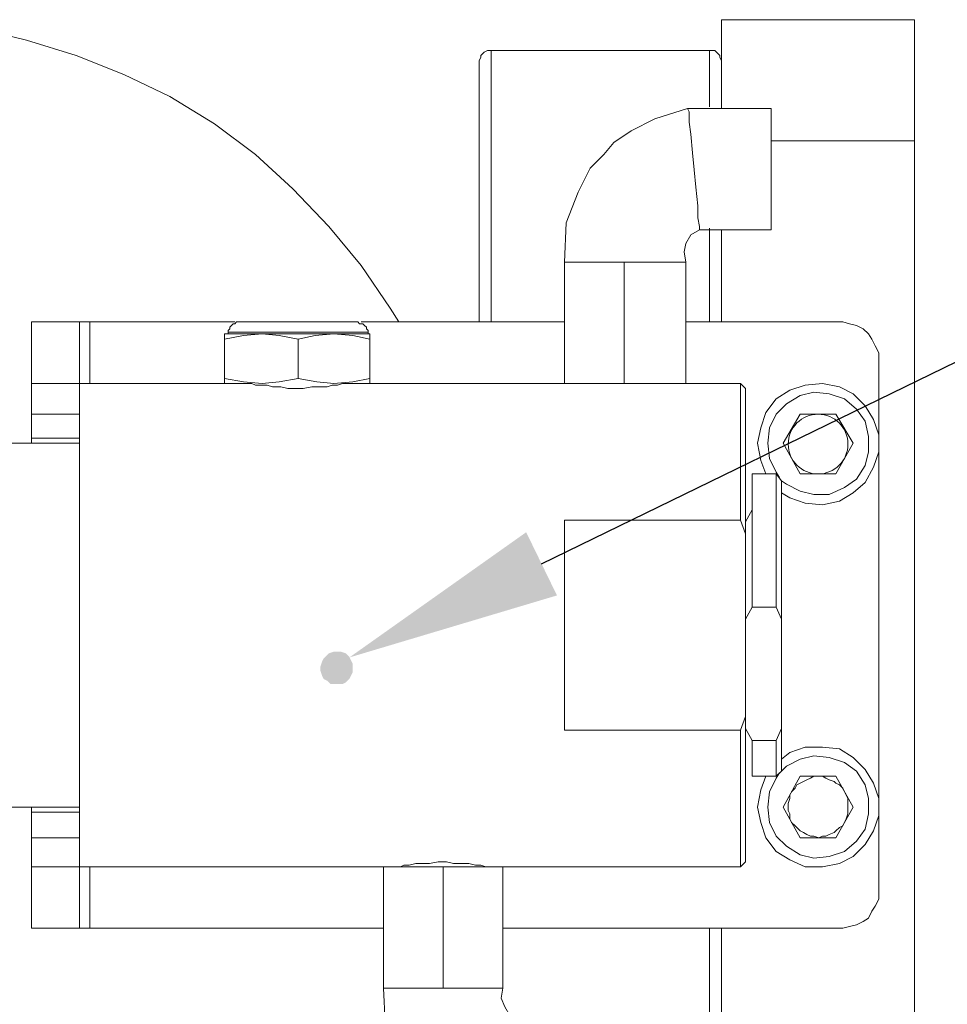
# Model space of a CAD drawing. Units: millimetres. Extents: x 12016 to 12313, y -7569 to -7359.
# Drawn here: x 12229 to 12246, y -7430 to -7411 of the extents above; entities that cross this region are included whole.
import ezdxf
from ezdxf import colors
from ezdxf.entities.mleader import LeaderData, LeaderLine
from ezdxf.math import Vec2, Vec3

# ---------------------------------------------------------------- set-up
doc = ezdxf.new("R2010")
doc.units = ezdxf.units.MM
doc.header["$LTSCALE"] = 10
doc.layers.add('6文字层', color=3, linetype='Continuous')
doc.styles.get("Standard").update_dxf_attribs({"font": '黑体.ttf'})

msp = doc.modelspace()

# ---------------------------------------------------------------- hatches: boundary and pattern name
h = msp.add_hatch(color=0)
h.dxf.hatch_style = 2
h.paths.add_polyline_path([(12234.98109, -7423.66354), (12235.07694, -7423.66354), (12235.14084, -7423.66354), (12235.20474, -7423.63159), (12235.26864, -7423.56769), (12235.30059, -7423.50379), (12235.33254, -7423.43989), (12235.33254, -7423.34404), (12235.33254, -7423.28014), (12235.30059, -7423.21624), (12235.26864, -7423.15234), (12235.20474, -7423.08844), (12235.10889, -7423.05649), (12235.04499, -7423.05649), (12234.98109, -7423.05649), (12234.88524, -7423.08844), (12234.82134, -7423.15234), (12234.78939, -7423.18429), (12234.75744, -7423.24819), (12234.72549, -7423.34404), (12234.72549, -7423.40794), (12234.75744, -7423.50379), (12234.78939, -7423.56769), (12234.85329, -7423.59964), (12234.91719, -7423.66354), (12234.98109, -7423.66354), (12235.04499, -7423.37599)])

# ---------------------------------------------------------------- linework, layer by layer
at = {"color": 0, "lineweight": 0}
for points in [[(12242.23375, -7412.89638), (12242.23375, -7412.64077), (12242.23375, -7412.25737), (12242.23375, -7411.90592), (12242.23375, -7411.61837), (12242.23375, -7411.42667), (12242.23375, -7411.29887), (12242.23375, -7411.23497)], [(12242.23375, -7411.23497), (12245.8441, -7411.23497)], [(12245.8441, -7411.23497), (12245.8441, -7411.29887), (12245.8441, -7411.42667), (12245.8441, -7411.61837), (12245.8441, -7411.90592), (12245.8441, -7412.25737), (12245.8441, -7412.64077), (12245.8441, -7413.05613), (12245.8441, -7413.50343)], [(12236.19519, -7416.89013), (12236.03544, -7416.63453), (12235.49229, -7415.83578), (12234.88524, -7415.10093), (12234.21429, -7414.39803), (12233.51139, -7413.75903), (12232.74459, -7413.18393), (12231.91389, -7412.67273), (12231.05124, -7412.25737), (12230.15663, -7411.90592), (12229.23008, -7411.61837), (12228.30353, -7411.39472)], [(12237.92049, -7411.81007), (12237.88854, -7411.81007), (12237.85659, -7411.81007), (12237.79269, -7411.84202), (12237.76074, -7411.87397), (12237.72879, -7411.90592), (12237.72879, -7411.93787), (12237.69684, -7412.00177), (12237.69684, -7412.03372)], [(12242.0101, -7411.81007), (12237.92049, -7411.81007)], [(12237.92049, -7411.81007), (12237.92049, -7411.84202), (12237.92049, -7411.93787), (12237.92049, -7412.12957), (12237.92049, -7412.38517), (12237.92049, -7412.73663), (12237.92049, -7413.18393), (12237.92049, -7413.66318), (12237.92049, -7414.23828), (12237.92049, -7414.90923), (12237.92049, -7415.61213), (12237.92049, -7416.41088), (12237.92049, -7416.89013)], [(12242.23375, -7412.03372), (12242.23375, -7412.00177), (12242.2018, -7411.93787), (12242.2018, -7411.90592), (12242.16985, -7411.87397), (12242.1379, -7411.84202), (12242.10595, -7411.81007), (12242.04205, -7411.81007), (12242.0101, -7411.81007)], [(12242.0101, -7412.86443), (12242.0101, -7412.57688), (12242.0101, -7412.25737), (12242.0101, -7412.03372), (12242.0101, -7411.87397), (12242.0101, -7411.81007)], [(12237.69684, -7416.89013), (12237.69684, -7416.63453), (12237.69684, -7415.83578), (12237.69684, -7415.10093), (12237.69684, -7414.46193), (12237.69684, -7413.88683), (12237.69684, -7413.37563), (12237.69684, -7412.96028), (12237.69684, -7412.60882), (12237.69684, -7412.35322), (12237.69684, -7412.16152), (12237.69684, -7412.06567), (12237.69684, -7412.03372)], [(12241.59475, -7412.89638), (12240.9877, -7413.08808), (12240.5404, -7413.31173), (12240.2209, -7413.53538), (12240.0292, -7413.75903), (12239.7736, -7414.01463), (12239.54995, -7414.46193), (12239.3263, -7415.03703), (12239.29435, -7415.77188)], [(12243.1603, -7412.89638), (12241.59475, -7412.89638)], [(12243.1603, -7412.89638), (12243.1603, -7412.96028), (12243.1603, -7413.15198), (12243.1603, -7413.37563), (12243.1603, -7413.72708), (12243.1603, -7414.04658), (12243.1603, -7414.36608), (12243.1603, -7414.71753), (12243.1603, -7414.94118), (12243.1603, -7415.10093), (12243.1603, -7415.16483)], [(12245.8441, -7413.50343), (12243.1603, -7413.50343)], [(12245.8441, -7413.50343), (12245.8441, -7490.50303)], [(12241.5628, -7415.77188), (12241.53085, -7415.58018), (12241.5628, -7415.42043), (12241.65865, -7415.26068), (12241.8184, -7415.16483)], [(12241.8184, -7415.16483), (12243.1603, -7415.16483)], [(12242.0101, -7416.89013), (12242.0101, -7416.85818), (12242.0101, -7416.02748), (12242.0101, -7415.26068), (12242.0101, -7415.13288)], [(12242.23375, -7415.16483), (12242.23375, -7416.89013)], [(12239.29435, -7415.77188), (12239.29435, -7418.04033)], [(12239.29435, -7415.77188), (12239.86945, -7415.77188)], [(12239.86945, -7415.77188), (12240.4126, -7415.77188)], [(12240.4126, -7415.77188), (12240.4126, -7418.04033)], [(12240.4126, -7415.77188), (12240.9877, -7415.77188)], [(12240.9877, -7415.77188), (12241.5628, -7415.77188)], [(12241.5628, -7415.77188), (12241.5628, -7418.04033)], [(12229.32593, -7416.89013), (12230.22053, -7416.89013)], [(12229.32593, -7418.04033), (12229.32593, -7417.81668), (12229.32593, -7417.59303), (12229.32593, -7417.40133), (12229.32593, -7417.24158), (12229.32593, -7417.08183), (12229.32593, -7416.98598), (12229.32593, -7416.92208), (12229.32593, -7416.89013)], [(12230.22053, -7416.89013), (12230.22053, -7416.92208), (12230.22053, -7416.98598), (12230.22053, -7417.08183), (12230.22053, -7417.24158), (12230.22053, -7417.40133), (12230.22053, -7417.59303), (12230.22053, -7417.81668), (12230.22053, -7418.04033)], [(12230.41224, -7416.89013), (12230.38028, -7416.89013), (12230.34833, -7416.89013), (12230.31638, -7416.89013), (12230.28444, -7416.89013), (12230.25248, -7416.89013), (12230.22053, -7416.89013)], [(12233.12799, -7416.89013), (12230.41224, -7416.89013)], [(12230.41224, -7418.04033), (12230.41224, -7416.89013)], [(12233.15994, -7416.89013), (12233.12799, -7416.92208), (12233.09604, -7416.92208), (12233.06409, -7416.95403), (12233.03214, -7416.98598), (12233.03214, -7417.01793), (12233.00019, -7417.04988), (12233.00019, -7417.08183)], [(12235.42839, -7416.89013), (12235.36449, -7416.89013), (12235.26864, -7416.89013), (12235.10889, -7416.89013), (12234.91719, -7416.89013), (12234.72549, -7416.89013), (12234.31014, -7416.89013), (12233.89479, -7416.89013), (12233.70309, -7416.89013), (12233.51139, -7416.89013), (12233.35164, -7416.89013), (12233.25579, -7416.89013), (12233.15994, -7416.89013)], [(12235.62009, -7417.08183), (12235.62009, -7417.04988), (12235.58814, -7417.01793), (12235.58814, -7416.98598), (12235.55619, -7416.95403), (12235.52424, -7416.92208), (12235.49229, -7416.92208), (12235.46034, -7416.92208), (12235.42839, -7416.89013)], [(12239.29435, -7416.89013), (12235.49229, -7416.89013)], [(12244.5022, -7416.89013), (12241.5628, -7416.89013)], [(12245.17315, -7417.59303), (12245.17315, -7417.46523), (12245.10925, -7417.33743), (12245.04535, -7417.20963), (12244.98145, -7417.11378), (12244.8856, -7417.01793), (12244.7578, -7416.95403), (12244.63, -7416.92208), (12244.5022, -7416.89013)], [(12232.93629, -7417.20963), (12233.28774, -7417.14573), (12233.63919, -7417.11378)], [(12233.63919, -7417.11378), (12233.47944, -7417.11378), (12233.35164, -7417.11378), (12233.22384, -7417.11378), (12233.12799, -7417.11378), (12233.06409, -7417.11378), (12233.00019, -7417.11378), (12232.96824, -7417.11378), (12232.93629, -7417.11378)], [(12232.93629, -7417.11378), (12232.93629, -7417.14573), (12232.93629, -7417.20963)], [(12232.93629, -7417.94448), (12232.93629, -7417.20963)], [(12233.00019, -7417.08183), (12233.00019, -7417.11378)], [(12235.62009, -7417.08183), (12235.55619, -7417.08183), (12235.46034, -7417.08183), (12235.26864, -7417.08183), (12235.01304, -7417.08183), (12234.72549, -7417.08183), (12234.37404, -7417.08183), (12234.05454, -7417.08183), (12233.76699, -7417.08183), (12233.47944, -7417.08183), (12233.25579, -7417.08183), (12233.09604, -7417.08183), (12233.00019, -7417.08183)], [(12233.63919, -7417.11378), (12233.95869, -7417.14573), (12234.31014, -7417.20963)], [(12234.98109, -7417.11378), (12234.82134, -7417.11378), (12234.66159, -7417.11378), (12234.46989, -7417.11378), (12234.31014, -7417.11378), (12234.11844, -7417.11378), (12233.95869, -7417.11378), (12233.79894, -7417.11378), (12233.63919, -7417.11378)], [(12234.31014, -7417.20963), (12234.62964, -7417.14573), (12234.98109, -7417.11378)], [(12234.31014, -7417.94448), (12234.31014, -7417.20963)], [(12234.98109, -7417.11378), (12235.33254, -7417.14573), (12235.65204, -7417.20963)], [(12235.65204, -7417.11378), (12235.62009, -7417.11378), (12235.55619, -7417.11378), (12235.49229, -7417.11378), (12235.39644, -7417.11378), (12235.26864, -7417.11378), (12235.14084, -7417.11378), (12234.98109, -7417.11378)], [(12235.62009, -7417.11378), (12235.62009, -7417.08183)], [(12235.65204, -7417.20963), (12235.65204, -7417.14573), (12235.65204, -7417.11378)], [(12235.65204, -7417.20963), (12235.65204, -7417.94448)], [(12245.17315, -7427.5295), (12245.17315, -7417.59303)], [(12233.63919, -7418.04033), (12233.28774, -7418.00838), (12232.93629, -7417.94448)], [(12232.93629, -7417.94448), (12232.93629, -7418.00838), (12232.93629, -7418.04033)], [(12234.31014, -7417.94448), (12233.95869, -7418.00838), (12233.63919, -7418.04033)], [(12234.98109, -7418.04033), (12234.66159, -7418.00838), (12234.31014, -7417.94448)], [(12235.65204, -7417.94448), (12235.33254, -7418.00838), (12234.98109, -7418.04033)], [(12235.65204, -7418.04033), (12235.65204, -7418.00838), (12235.65204, -7417.94448)], [(12230.22053, -7418.04033), (12229.32593, -7418.04033)], [(12229.32593, -7418.04033), (12229.32593, -7418.61543)], [(12233.41554, -7418.04033), (12230.22053, -7418.04033)], [(12230.22053, -7418.04033), (12230.22053, -7418.61543)], [(12235.20474, -7418.04033), (12235.17279, -7418.04033), (12235.14084, -7418.04033), (12235.04499, -7418.07228), (12234.94914, -7418.07228), (12234.85329, -7418.10423), (12234.72549, -7418.10423), (12234.56574, -7418.10423), (12234.40599, -7418.13618), (12234.27819, -7418.13618), (12234.11844, -7418.13618), (12233.99064, -7418.10423), (12233.83089, -7418.10423), (12233.73504, -7418.07228), (12233.60724, -7418.07228), (12233.51139, -7418.07228), (12233.44749, -7418.04033), (12233.41554, -7418.04033)], [(12239.29435, -7418.04033), (12235.20474, -7418.04033)], [(12239.29435, -7418.04033), (12239.86945, -7418.04033)], [(12239.86945, -7418.04033), (12240.4126, -7418.04033)], [(12240.4126, -7418.04033), (12240.9877, -7418.04033)], [(12240.9877, -7418.04033), (12241.5628, -7418.04033)], [(12242.5852, -7418.04033), (12241.5628, -7418.04033)], [(12242.68105, -7418.13618), (12242.5852, -7418.04033)], [(12242.5852, -7420.59634), (12242.5852, -7420.05319), (12242.5852, -7419.54198), (12242.5852, -7419.09468), (12242.5852, -7418.71128), (12242.5852, -7418.42373), (12242.5852, -7418.20008), (12242.5852, -7418.07228), (12242.5852, -7418.04033)], [(12242.68105, -7418.13618), (12242.68105, -7418.16813), (12242.68105, -7418.23203), (12242.68105, -7418.42373), (12242.68105, -7418.64738), (12242.68105, -7418.96688), (12242.68105, -7419.35028), (12242.68105, -7419.82953), (12242.68105, -7420.30879), (12242.68105, -7420.85194)], [(12242.9047, -7419.15858), (12242.9686, -7418.87103), (12243.06445, -7418.58348), (12243.25615, -7418.32788), (12243.51175, -7418.16813), (12243.7993, -7418.07228), (12244.1188, -7418.04033), (12244.4383, -7418.10423), (12244.6939, -7418.23203), (12244.91755, -7418.45568), (12245.0773, -7418.71128), (12245.17315, -7418.99883), (12245.17315, -7419.31833), (12245.0773, -7419.60588), (12244.91755, -7419.89343), (12244.6939, -7420.08513), (12244.4383, -7420.24488), (12244.1188, -7420.30879), (12243.7993, -7420.27684), (12243.51175, -7420.18099), (12243.352, -7420.08513)], [(12243.352, -7419.86148), (12243.44785, -7419.92539), (12243.70345, -7420.05319), (12243.95905, -7420.11708), (12244.2466, -7420.11708), (12244.53415, -7419.98928), (12244.7578, -7419.82953), (12244.91755, -7419.57393), (12244.98145, -7419.31833), (12244.98145, -7419.03078), (12244.91755, -7418.74323), (12244.7578, -7418.51958), (12244.53415, -7418.32788), (12244.2466, -7418.23203), (12243.95905, -7418.20008), (12243.70345, -7418.26398), (12243.44785, -7418.42373), (12243.25615, -7418.61543), (12243.12835, -7418.87103), (12243.0964, -7419.15858)], [(12229.32593, -7419.06273), (12229.32593, -7419.03078), (12229.32593, -7418.96688), (12229.32593, -7418.93493), (12229.32593, -7418.83908), (12229.32593, -7418.77518), (12229.32593, -7418.67933), (12229.32593, -7418.61543)], [(12229.32593, -7418.61543), (12230.22053, -7418.61543)], [(12230.22053, -7418.61543), (12230.22053, -7418.67933), (12230.22053, -7418.77518), (12230.22053, -7418.83908), (12230.22053, -7418.93493), (12230.22053, -7418.96688), (12230.22053, -7419.03078), (12230.22053, -7419.06273)], [(12243.38395, -7419.15858), (12243.70345, -7418.61543)], [(12243.70345, -7418.61543), (12244.3744, -7418.61543)], [(12244.3744, -7418.61543), (12244.6939, -7419.15858)], [(12230.22053, -7419.06273), (12229.32593, -7419.06273)], [(12229.32593, -7419.06273), (12229.32593, -7419.09468), (12229.32593, -7419.15858)], [(12230.22053, -7426.05979), (12230.22053, -7425.70834), (12230.22053, -7425.26104), (12230.22053, -7424.74984), (12230.22053, -7424.20669), (12230.22053, -7423.59964), (12230.22053, -7423.02454), (12230.22053, -7422.41749), (12230.22053, -7421.81044), (12230.22053, -7421.23534), (12230.22053, -7420.66024), (12230.22053, -7420.11708), (12230.22053, -7419.63783), (12230.22053, -7419.19053), (12230.22053, -7419.06273)], [(12230.22053, -7419.15858), (12228.87863, -7419.15858)], [(12243.06445, -7419.73368), (12242.9686, -7419.47808), (12242.9047, -7419.15858)], [(12243.0964, -7419.15858), (12243.12835, -7419.44613), (12243.25615, -7419.70173), (12243.32005, -7419.79758)], [(12243.70345, -7419.73368), (12243.38395, -7419.15858)], [(12244.6939, -7419.15858), (12244.3744, -7419.73368)], [(12243.25615, -7419.73368), (12242.80885, -7419.73368)], [(12242.80885, -7419.73368), (12242.80885, -7419.79758), (12242.80885, -7419.92539), (12242.80885, -7420.14903), (12242.80885, -7420.46854), (12242.80885, -7420.81999), (12242.80885, -7421.26729), (12242.80885, -7421.71459), (12242.80885, -7422.22579)], [(12243.352, -7419.86148), (12243.25615, -7419.73368)], [(12243.25615, -7422.22579), (12243.25615, -7421.71459), (12243.25615, -7421.26729), (12243.25615, -7420.81999), (12243.25615, -7420.46854), (12243.25615, -7420.14903), (12243.25615, -7419.92539), (12243.25615, -7419.79758), (12243.25615, -7419.73368)], [(12244.3744, -7419.73368), (12243.70345, -7419.73368)], [(12243.352, -7419.86148), (12243.352, -7419.95733), (12243.352, -7420.11708), (12243.352, -7420.37268), (12243.352, -7420.72414), (12243.352, -7421.07559), (12243.352, -7421.52289), (12243.352, -7421.97019), (12243.352, -7422.44944)], [(12242.80885, -7420.40464), (12242.68105, -7420.62829)], [(12239.29435, -7420.59634), (12239.29435, -7421.07559), (12239.29435, -7421.55484), (12239.29435, -7422.06604), (12239.29435, -7422.57724), (12239.29435, -7423.08844), (12239.29435, -7423.56769), (12239.29435, -7424.07889), (12239.29435, -7424.52619)], [(12242.5852, -7420.59634), (12239.29435, -7420.59634)], [(12242.5852, -7420.59634), (12242.68105, -7420.85194)], [(12242.68105, -7420.85194), (12242.68105, -7424.27059)], [(12242.68105, -7422.44944), (12242.80885, -7422.22579)], [(12243.25615, -7422.22579), (12242.80885, -7422.22579)], [(12243.25615, -7422.22579), (12243.352, -7422.44944)], [(12243.352, -7422.44944), (12243.352, -7424.49424)], [(12242.68105, -7424.27059), (12242.5852, -7424.52619)], [(12242.68105, -7424.27059), (12242.68105, -7424.81374), (12242.68105, -7425.32494), (12242.68105, -7425.77224), (12242.68105, -7426.15564), (12242.68105, -7426.47514), (12242.68105, -7426.73074), (12242.68105, -7426.89049), (12242.68105, -7426.95439), (12242.68105, -7426.98634)], [(12239.29435, -7424.52619), (12242.5852, -7424.52619)], [(12242.5852, -7427.08219), (12242.5852, -7427.05024), (12242.5852, -7426.92244), (12242.5852, -7426.69879), (12242.5852, -7426.41124), (12242.5852, -7426.02784), (12242.5852, -7425.58054), (12242.5852, -7425.10129), (12242.5852, -7424.52619)], [(12242.80885, -7424.71789), (12242.68105, -7424.49424)], [(12243.352, -7424.49424), (12243.25615, -7424.71789)], [(12243.352, -7424.49424), (12243.352, -7424.78179), (12243.352, -7425.03739), (12243.352, -7425.19714), (12243.352, -7425.26104), (12243.352, -7425.29299)], [(12242.80885, -7424.71789), (12243.25615, -7424.71789)], [(12242.80885, -7424.71789), (12242.80885, -7425.00544), (12242.80885, -7425.22909), (12242.80885, -7425.35689), (12242.80885, -7425.38884)], [(12243.25615, -7425.38884), (12243.25615, -7425.35689), (12243.25615, -7425.22909), (12243.25615, -7425.00544), (12243.25615, -7424.71789)], [(12243.352, -7425.06934), (12243.51175, -7424.94154), (12243.7993, -7424.84569), (12244.1188, -7424.84569), (12244.4383, -7424.87764), (12244.6939, -7425.03739), (12244.91755, -7425.26104), (12245.0773, -7425.51664), (12245.17315, -7425.80419), (12245.17315, -7426.12369), (12245.0773, -7426.41124), (12244.91755, -7426.66684), (12244.6939, -7426.89049), (12244.4383, -7427.01829), (12244.1188, -7427.08219), (12243.7993, -7427.08219), (12243.51175, -7426.95439), (12243.25615, -7426.79464), (12243.06445, -7426.53904), (12242.9686, -7426.25149), (12242.9047, -7425.96394)], [(12243.0964, -7425.96394), (12243.12835, -7426.25149), (12243.25615, -7426.50709), (12243.44785, -7426.69879), (12243.70345, -7426.85854), (12243.95905, -7426.92244), (12244.2466, -7426.89049), (12244.53415, -7426.79464), (12244.7578, -7426.60294), (12244.91755, -7426.37929), (12244.98145, -7426.09174), (12244.98145, -7425.80419), (12244.91755, -7425.54859), (12244.7578, -7425.29299), (12244.53415, -7425.13324), (12244.2466, -7425.03739), (12243.95905, -7425.00544), (12243.70345, -7425.06934), (12243.44785, -7425.19714), (12243.352, -7425.29299)], [(12243.32005, -7425.32494), (12243.25615, -7425.42079), (12243.12835, -7425.67639), (12243.0964, -7425.96394)], [(12243.25615, -7425.38884), (12243.352, -7425.29299)], [(12242.80885, -7425.38884), (12243.25615, -7425.38884)], [(12242.9047, -7425.96394), (12242.9686, -7425.64444), (12243.06445, -7425.38884)], [(12243.38395, -7425.96394), (12243.70345, -7425.38884)], [(12243.5437, -7425.67639), (12243.6076, -7425.61249), (12243.63955, -7425.54859), (12243.70345, -7425.51664), (12243.76735, -7425.48469), (12243.83125, -7425.45274), (12243.89515, -7425.42079), (12243.95905, -7425.38884), (12244.0549, -7425.38884)], [(12243.70345, -7425.38884), (12244.3744, -7425.38884)], [(12244.53415, -7425.67639), (12244.5022, -7425.61249), (12244.4383, -7425.54859), (12244.3744, -7425.51664), (12244.34245, -7425.48469), (12244.2466, -7425.45274), (12244.1827, -7425.42079), (12244.1188, -7425.38884), (12244.0549, -7425.38884)], [(12244.3744, -7425.38884), (12244.6939, -7425.96394)], [(12243.5437, -7425.67639), (12243.51175, -7425.74029), (12243.51175, -7425.80419), (12243.4798, -7425.90004), (12243.4798, -7425.96394), (12243.4798, -7426.02784), (12243.51175, -7426.09174), (12243.51175, -7426.18759), (12243.5437, -7426.25149)], [(12244.53415, -7426.25149), (12244.5661, -7426.18759), (12244.59805, -7426.09174), (12244.59805, -7426.02784), (12244.59805, -7425.96394), (12244.59805, -7425.90004), (12244.59805, -7425.80419), (12244.5661, -7425.74029), (12244.53415, -7425.67639)], [(12228.87863, -7425.96394), (12230.22053, -7425.96394)], [(12229.32593, -7425.96394), (12229.32593, -7426.02784), (12229.32593, -7426.05979)], [(12229.32593, -7426.53904), (12229.32593, -7426.44319), (12229.32593, -7426.34734), (12229.32593, -7426.28344), (12229.32593, -7426.21954), (12229.32593, -7426.15564), (12229.32593, -7426.09174), (12229.32593, -7426.05979)], [(12229.32593, -7426.05979), (12230.22053, -7426.05979)], [(12230.22053, -7426.05979), (12230.22053, -7426.09174), (12230.22053, -7426.15564), (12230.22053, -7426.21954), (12230.22053, -7426.28344), (12230.22053, -7426.34734), (12230.22053, -7426.44319), (12230.22053, -7426.53904)], [(12243.70345, -7426.53904), (12243.38395, -7425.96394)], [(12244.6939, -7425.96394), (12244.3744, -7426.53904)], [(12243.5437, -7426.25149), (12243.6076, -7426.31539), (12243.63955, -7426.34734), (12243.70345, -7426.41124), (12243.76735, -7426.44319), (12243.83125, -7426.47514), (12243.89515, -7426.50709), (12243.95905, -7426.50709), (12244.0549, -7426.53904)], [(12244.0549, -7426.53904), (12244.1188, -7426.50709), (12244.1827, -7426.50709), (12244.2466, -7426.47514), (12244.34245, -7426.44319), (12244.3744, -7426.41124), (12244.4383, -7426.34734), (12244.5022, -7426.31539), (12244.53415, -7426.25149)], [(12230.22053, -7426.53904), (12229.32593, -7426.53904)], [(12229.32593, -7426.53904), (12229.32593, -7427.08219)], [(12230.22053, -7426.53904), (12230.22053, -7427.08219)], [(12244.3744, -7426.53904), (12243.70345, -7426.53904)], [(12237.92049, -7427.08219), (12237.88854, -7427.08219), (12237.82464, -7427.08219), (12237.72879, -7427.05024), (12237.63294, -7427.05024), (12237.50514, -7427.01829), (12237.37734, -7427.01829), (12237.21759, -7427.01829), (12237.08979, -7426.98634), (12236.93004, -7426.98634), (12236.77029, -7427.01829), (12236.64249, -7427.01829), (12236.51469, -7427.01829), (12236.38689, -7427.05024), (12236.29104, -7427.05024), (12236.22714, -7427.08219), (12236.16324, -7427.08219), (12236.13129, -7427.08219)], [(12242.5852, -7427.08219), (12242.68105, -7426.98634)], [(12229.32593, -7427.08219), (12230.22053, -7427.08219)], [(12229.32593, -7428.2324), (12229.32593, -7428.20045), (12229.32593, -7428.13655), (12229.32593, -7428.0407), (12229.32593, -7427.88094), (12229.32593, -7427.72119), (12229.32593, -7427.5295), (12229.32593, -7427.30584), (12229.32593, -7427.08219)], [(12230.22053, -7427.08219), (12235.90764, -7427.08219)], [(12230.22053, -7427.08219), (12230.22053, -7427.30584), (12230.22053, -7427.5295), (12230.22053, -7427.72119), (12230.22053, -7427.88094), (12230.22053, -7428.0407), (12230.22053, -7428.13655), (12230.22053, -7428.20045), (12230.22053, -7428.2324)], [(12230.41224, -7428.2324), (12230.41224, -7427.08219)], [(12235.90764, -7429.35065), (12235.90764, -7427.08219)], [(12236.45079, -7427.08219), (12235.90764, -7427.08219)], [(12237.02589, -7427.08219), (12236.45079, -7427.08219)], [(12237.02589, -7429.35065), (12237.02589, -7427.08219)], [(12237.60099, -7427.08219), (12237.02589, -7427.08219)], [(12238.14415, -7427.08219), (12237.60099, -7427.08219)], [(12238.14415, -7427.08219), (12242.5852, -7427.08219)], [(12238.14415, -7429.35065), (12238.14415, -7427.08219)], [(12244.5022, -7428.2324), (12244.63, -7428.20045), (12244.7578, -7428.1685), (12244.8856, -7428.1046), (12244.98145, -7428.0407), (12245.04535, -7427.9129), (12245.10925, -7427.81705), (12245.17315, -7427.68925), (12245.17315, -7427.5295)], [(12230.22053, -7428.2324), (12229.32593, -7428.2324)], [(12230.22053, -7428.2324), (12230.25248, -7428.2324), (12230.28444, -7428.2324), (12230.31638, -7428.2324), (12230.34833, -7428.2324), (12230.38028, -7428.2324), (12230.41224, -7428.2324)], [(12230.41224, -7428.2324), (12235.90764, -7428.2324)], [(12238.14415, -7428.2324), (12244.5022, -7428.2324)], [(12242.0101, -7450.40573), (12242.0101, -7448.61652), (12242.0101, -7446.82732), (12242.0101, -7445.07007), (12242.0101, -7443.31282), (12242.0101, -7441.55556), (12242.0101, -7439.86221), (12242.0101, -7438.13691), (12242.0101, -7436.47551), (12242.0101, -7434.84605), (12242.0101, -7433.24855), (12242.0101, -7431.683), (12242.0101, -7430.1494), (12242.0101, -7428.6797), (12242.0101, -7428.2324)], [(12242.23375, -7428.2324), (12242.23375, -7490.50303)], [(12235.90764, -7429.35065), (12235.93959, -7429.98965), (12236.06739, -7430.50085), (12236.22714, -7430.8523), (12236.38689, -7431.07595), (12236.61054, -7431.3635), (12236.96199, -7431.683), (12237.50514, -7432.0025), (12238.20804, -7432.22615)], [(12236.45079, -7429.35065), (12235.90764, -7429.35065)], [(12237.02589, -7429.35065), (12236.45079, -7429.35065)], [(12237.60099, -7429.35065), (12237.02589, -7429.35065)], [(12238.14415, -7429.35065), (12237.60099, -7429.35065)], [(12238.4317, -7429.9577), (12238.27195, -7429.86185), (12238.1761, -7429.7021), (12238.11219, -7429.54235), (12238.14415, -7429.35065)]]:
    msp.add_lwpolyline(points, dxfattribs=at)
msp.add_lwpolyline([(12241.72255, -7414.04658), (12241.7545, -7414.36608), (12241.78645, -7414.71753), (12241.78645, -7414.94118), (12241.8184, -7415.10093), (12241.8184, -7415.16483), (12241.8184, -7415.10093), (12241.78645, -7414.94118), (12241.78645, -7414.71753), (12241.7545, -7414.36608), (12241.72255, -7414.04658), (12241.6906, -7413.72708), (12241.65865, -7413.37563), (12241.6267, -7413.15198), (12241.6267, -7412.96028), (12241.59475, -7412.89638), (12241.6267, -7412.96028), (12241.6267, -7413.15198), (12241.65865, -7413.37563), (12241.6906, -7413.72708)], close=True, dxfattribs=at)
msp.add_circle((12244.03893, -7419.17456), 0.55913, dxfattribs=at)

# ---------------------------------------------------------------- leaders
at = {"layer": '6文字层'}
ml = msp.add_multileader_mtext('Standard', dxfattribs=at)
ml.set_content('', color=256)
ml.set_leader_properties()
ml.build(insert=Vec2(0, 0))
ctx = ml.context
ctx.base_point, ctx.char_height, ctx.plane_origin = Vec3(12266.09421, -7415.52772), 2, Vec3(12233.85073, -7422.12724)
notes = []
notes.append((ctx, [(0, (1, 1, 0), (12250.95088, -7415.52772), (1, 0), 15.14333, [(0, [(12235.2702, -7423.1658)], 0, [])])]))
ctx.mtext.insert, ctx.mtext.flow_direction = Vec3(12268.09421, -7414.52772), 5
for ctx, leaders in notes:
    for number, flags, end, landing, length, lines in leaders:
        leader = LeaderData()
        leader.index, (leader.has_last_leader_line, leader.has_dogleg_vector, leader.attachment_direction) = number, flags
        leader.last_leader_point, leader.dogleg_vector, leader.dogleg_length = Vec3(end), Vec3(landing), length
        for number, points, colour, breaks in lines:
            line = LeaderLine()
            line.index, line.vertices, line.color, line.breaks = number, Vec3.list(points), colors.encode_raw_color(colour), breaks
            leader.lines.append(line)
        ctx.leaders.append(leader)

doc.saveas('drawing.dxf')
